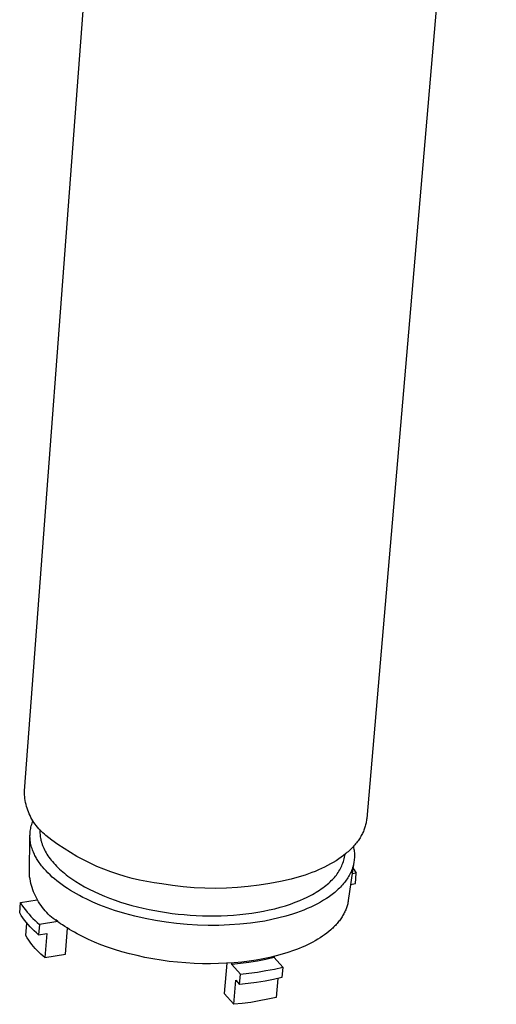
# Model space of a CAD drawing. Units: millimetres. Extents: x -732 to 1135, y -330 to 341.
# Drawn here: x -431 to -405, y -181 to -127 of the extents above; entities that cross this region are included whole.
import ezdxf

# ---------------------------------------------------------------- set-up
doc = ezdxf.new("R2010")
doc.units = ezdxf.units.MM
doc.header["$MEASUREMENT"] = 0
doc.layers.add('Default', color=7, linetype='Continuous', true_color=0x000000)

msp = doc.modelspace()

# ---------------------------------------------------------------- linework, layer by layer
at = {"layer": 'Default', "color": 7, "true_color": 0xffffff}
for p, q in [((-430.934, -169.476), (-424.711, -87.063)), ((-405.12, -88.414), (-412.213, -170.989)), ((-430.933, -169.583), (-430.934, -169.476)), ((-430.928, -169.691), (-430.933, -169.583)), ((-430.919, -169.799), (-430.928, -169.691)), ((-430.906, -169.906), (-430.919, -169.799)), ((-430.89, -170.012), (-430.906, -169.906)), ((-430.87, -170.118), (-430.89, -170.012)), ((-430.846, -170.224), (-430.87, -170.118)), ((-430.819, -170.328), (-430.846, -170.224)), ((-430.788, -170.431), (-430.819, -170.328)), ((-430.754, -170.534), (-430.788, -170.431)), ((-430.716, -170.634), (-430.754, -170.534)), ((-430.674, -170.734), (-430.716, -170.634)), ((-430.629, -170.832), (-430.674, -170.734)), ((-430.581, -170.929), (-430.629, -170.832)), ((-430.529, -171.023), (-430.581, -170.929)), ((-430.474, -171.116), (-430.529, -171.023)), ((-412.219, -171.048), (-412.227, -171.107)), ((-412.213, -170.989), (-412.219, -171.048)), ((-430.615, -171.674), (-430.604, -171.601)), ((-430.604, -171.601), (-430.591, -171.528)), ((-430.591, -171.528), (-430.576, -171.455)), ((-430.576, -171.455), (-430.558, -171.383)), ((-430.558, -171.383), (-430.538, -171.311)), ((-430.538, -171.311), (-430.516, -171.241)), ((-430.516, -171.241), (-430.491, -171.171)), ((-430.491, -171.171), (-430.463, -171.102)), ((-430.416, -171.207), (-430.474, -171.116)), ((-430.355, -171.296), (-430.416, -171.207)), ((-430.291, -171.382), (-430.355, -171.296)), ((-430.223, -171.467), (-430.291, -171.382)), ((-430.153, -171.549), (-430.223, -171.467)), ((-430.08, -171.628), (-430.153, -171.549)), ((-430.085, -171.591), (-430.087, -171.659)), ((-412.346, -171.578), (-412.369, -171.636)), ((-412.325, -171.519), (-412.346, -171.578)), ((-412.306, -171.46), (-412.325, -171.519)), ((-412.289, -171.402), (-412.306, -171.46)), ((-412.273, -171.343), (-412.289, -171.402)), ((-412.259, -171.284), (-412.273, -171.343)), ((-412.246, -171.225), (-412.259, -171.284)), ((-412.236, -171.166), (-412.246, -171.225)), ((-412.227, -171.107), (-412.236, -171.166)), ((-430.663, -174.051), (-430.631, -171.91)), ((-430.631, -171.97), (-430.63, -171.896)), ((-430.628, -172.044), (-430.631, -171.97)), ((-430.63, -171.896), (-430.628, -171.822)), ((-430.628, -171.822), (-430.622, -171.748)), ((-430.623, -172.118), (-430.628, -172.044)), ((-430.616, -172.192), (-430.623, -172.118)), ((-430.622, -171.748), (-430.615, -171.674)), ((-430.087, -171.659), (-430.087, -171.726)), ((-430.087, -171.726), (-430.085, -171.794)), ((-430.085, -171.794), (-430.081, -171.862)), ((-430.081, -171.862), (-430.074, -171.93)), ((-430.005, -171.705), (-430.08, -171.628)), ((-430.074, -171.93), (-430.065, -171.997)), ((-430.065, -171.997), (-430.054, -172.064)), ((-430.054, -172.064), (-430.046, -172.103)), ((-430.046, -172.103), (-430.038, -172.142)), ((-430.038, -172.142), (-430.029, -172.181)), ((-429.927, -171.779), (-430.005, -171.705)), ((-429.846, -171.851), (-429.927, -171.779)), ((-429.763, -171.919), (-429.846, -171.851)), ((-429.439, -172.17), (-429.763, -171.919)), ((-412.648, -172.154), (-412.687, -172.21)), ((-412.61, -172.097), (-412.648, -172.154)), ((-412.574, -172.04), (-412.61, -172.097)), ((-412.539, -171.983), (-412.574, -172.04)), ((-412.507, -171.926), (-412.539, -171.983)), ((-412.476, -171.868), (-412.507, -171.926)), ((-412.446, -171.811), (-412.476, -171.868)), ((-412.419, -171.753), (-412.446, -171.811)), ((-412.393, -171.694), (-412.419, -171.753)), ((-412.369, -171.636), (-412.393, -171.694)), ((-430.606, -172.266), (-430.616, -172.192)), ((-430.594, -172.339), (-430.606, -172.266)), ((-430.579, -172.412), (-430.594, -172.339)), ((-430.562, -172.484), (-430.579, -172.412)), ((-430.542, -172.555), (-430.562, -172.484)), ((-430.52, -172.626), (-430.542, -172.555)), ((-430.495, -172.696), (-430.52, -172.626)), ((-430.029, -172.181), (-430.019, -172.22)), ((-430.019, -172.22), (-430.008, -172.259)), ((-430.008, -172.259), (-429.997, -172.299)), ((-429.997, -172.299), (-429.985, -172.338)), ((-429.985, -172.338), (-429.972, -172.378)), ((-429.972, -172.378), (-429.958, -172.418)), ((-429.958, -172.418), (-429.943, -172.458)), ((-429.943, -172.458), (-429.911, -172.538)), ((-429.911, -172.538), (-429.876, -172.618)), ((-429.876, -172.618), (-429.837, -172.699)), ((-429.107, -172.409), (-429.439, -172.17)), ((-428.768, -172.638), (-429.107, -172.409)), ((-428.421, -172.855), (-428.768, -172.638)), ((-413.063, -172.648), (-413.117, -172.7)), ((-413.01, -172.594), (-413.063, -172.648)), ((-412.959, -172.54), (-413.01, -172.594)), ((-412.91, -172.486), (-412.959, -172.54)), ((-412.942, -172.522), (-412.927, -172.591)), ((-412.927, -172.591), (-412.914, -172.66)), ((-412.914, -172.66), (-412.903, -172.729)), ((-412.862, -172.432), (-412.91, -172.486)), ((-412.816, -172.377), (-412.862, -172.432)), ((-412.771, -172.322), (-412.816, -172.377)), ((-412.728, -172.266), (-412.771, -172.322)), ((-412.687, -172.21), (-412.728, -172.266)), ((-430.468, -172.765), (-430.495, -172.696)), ((-430.439, -172.833), (-430.468, -172.765)), ((-430.414, -172.89), (-430.439, -172.833)), ((-430.388, -172.947), (-430.414, -172.89)), ((-430.36, -173.004), (-430.388, -172.947)), ((-430.331, -173.061), (-430.36, -173.004)), ((-430.3, -173.117), (-430.331, -173.061)), ((-430.267, -173.174), (-430.3, -173.117)), ((-430.233, -173.231), (-430.267, -173.174)), ((-429.837, -172.699), (-429.795, -172.78)), ((-429.795, -172.78), (-429.75, -172.861)), ((-429.75, -172.861), (-429.701, -172.942)), ((-429.701, -172.942), (-429.648, -173.024)), ((-429.648, -173.024), (-429.593, -173.105)), ((-429.593, -173.105), (-429.533, -173.186)), ((-429.533, -173.186), (-429.47, -173.267)), ((-428.067, -173.06), (-428.421, -172.855)), ((-427.707, -173.254), (-428.067, -173.06)), ((-413.745, -173.202), (-413.889, -173.296)), ((-413.608, -173.106), (-413.745, -173.202)), ((-413.476, -173.008), (-413.608, -173.106)), ((-413.35, -172.907), (-413.476, -173.008)), ((-413.465, -173.269), (-413.443, -173.189)), ((-413.443, -173.189), (-413.425, -173.108)), ((-413.425, -173.108), (-413.409, -173.027)), ((-413.409, -173.027), (-413.396, -172.945)), ((-413.29, -172.856), (-413.35, -172.907)), ((-413.231, -172.805), (-413.29, -172.856)), ((-413.173, -172.753), (-413.231, -172.805)), ((-413.117, -172.7), (-413.173, -172.753)), ((-412.903, -172.729), (-412.895, -172.798)), ((-412.89, -173.213), (-412.897, -173.283)), ((-412.895, -172.798), (-412.888, -172.867)), ((-412.885, -173.144), (-412.89, -173.213)), ((-412.888, -172.867), (-412.884, -172.936)), ((-412.882, -173.075), (-412.885, -173.144)), ((-412.884, -172.936), (-412.882, -173.005)), ((-412.882, -173.005), (-412.882, -173.075)), ((-430.197, -173.288), (-430.233, -173.231)), ((-430.16, -173.345), (-430.197, -173.288)), ((-430.121, -173.402), (-430.16, -173.345)), ((-430.081, -173.459), (-430.121, -173.402)), ((-430.039, -173.516), (-430.081, -173.459)), ((-429.995, -173.573), (-430.039, -173.516)), ((-429.95, -173.629), (-429.995, -173.573)), ((-429.855, -173.742), (-429.95, -173.629)), ((-429.754, -173.855), (-429.855, -173.742)), ((-429.47, -173.267), (-429.404, -173.348)), ((-429.404, -173.348), (-429.334, -173.429)), ((-429.334, -173.429), (-429.261, -173.51)), ((-429.261, -173.51), (-429.184, -173.59)), ((-429.184, -173.59), (-429.104, -173.67)), ((-429.104, -173.67), (-429.02, -173.75)), ((-429.02, -173.75), (-428.933, -173.829)), ((-427.34, -173.436), (-427.707, -173.254)), ((-426.968, -173.606), (-427.34, -173.436)), ((-426.59, -173.763), (-426.968, -173.606)), ((-426.207, -173.908), (-426.59, -173.763)), ((-414.681, -173.725), (-414.854, -173.803)), ((-414.513, -173.645), (-414.681, -173.725)), ((-414.35, -173.561), (-414.513, -173.645)), ((-414.191, -173.475), (-414.35, -173.561)), ((-414.037, -173.387), (-414.191, -173.475)), ((-413.889, -173.296), (-414.037, -173.387)), ((-413.688, -173.804), (-413.649, -173.731)), ((-413.649, -173.731), (-413.611, -173.657)), ((-413.611, -173.657), (-413.577, -173.581)), ((-413.577, -173.581), (-413.545, -173.505)), ((-413.545, -173.505), (-413.515, -173.427)), ((-413.515, -173.427), (-413.489, -173.349)), ((-413.489, -173.349), (-413.465, -173.269)), ((-412.909, -173.369), (-413.219, -175.473)), ((-413.013, -173.763), (-413.039, -173.831)), ((-412.99, -173.695), (-413.013, -173.763)), ((-412.968, -173.627), (-412.99, -173.695)), ((-412.949, -173.558), (-412.968, -173.627)), ((-412.96, -173.717), (-412.898, -173.804)), ((-412.933, -173.49), (-412.949, -173.558)), ((-412.919, -173.421), (-412.933, -173.49)), ((-412.907, -173.352), (-412.919, -173.421)), ((-412.897, -173.283), (-412.907, -173.352)), ((-430.649, -174.173), (-430.663, -174.051)), ((-430.63, -174.294), (-430.649, -174.173)), ((-430.607, -174.414), (-430.63, -174.294)), ((-429.647, -173.967), (-429.754, -173.855)), ((-429.533, -174.077), (-429.647, -173.967)), ((-429.414, -174.187), (-429.533, -174.077)), ((-429.288, -174.296), (-429.414, -174.187)), ((-429.157, -174.404), (-429.288, -174.296)), ((-428.933, -173.829), (-428.843, -173.908)), ((-428.843, -173.908), (-428.749, -173.986)), ((-428.749, -173.986), (-428.652, -174.063)), ((-428.652, -174.063), (-428.552, -174.14)), ((-428.552, -174.14), (-428.449, -174.216)), ((-428.449, -174.216), (-428.342, -174.291)), ((-428.342, -174.291), (-428.232, -174.365)), ((-425.82, -174.04), (-426.207, -173.908)), ((-425.429, -174.159), (-425.82, -174.04)), ((-425.034, -174.266), (-425.429, -174.159)), ((-424.635, -174.359), (-425.034, -174.266)), ((-416.347, -174.301), (-416.926, -174.435)), ((-415.773, -174.148), (-416.347, -174.301)), ((-415.582, -174.085), (-415.773, -174.148)), ((-415.395, -174.019), (-415.582, -174.085)), ((-415.211, -173.95), (-415.395, -174.019)), ((-415.03, -173.878), (-415.211, -173.95)), ((-414.854, -173.803), (-415.03, -173.878)), ((-414.091, -174.329), (-414.033, -174.269)), ((-414.033, -174.269), (-413.977, -174.208)), ((-413.977, -174.208), (-413.923, -174.145)), ((-413.923, -174.145), (-413.872, -174.08)), ((-413.872, -174.08), (-413.822, -174.013)), ((-413.822, -174.013), (-413.775, -173.945)), ((-413.775, -173.945), (-413.731, -173.875)), ((-413.731, -173.875), (-413.688, -173.804)), ((-413.286, -174.295), (-413.331, -174.359)), ((-413.244, -174.23), (-413.286, -174.295)), ((-413.204, -174.164), (-413.244, -174.23)), ((-413.167, -174.099), (-413.204, -174.164)), ((-413.131, -174.032), (-413.167, -174.099)), ((-413.098, -173.965), (-413.131, -174.032)), ((-413.068, -173.898), (-413.098, -173.965)), ((-413.039, -173.831), (-413.068, -173.898)), ((-412.78, -173.983), (-413.005, -174.019)), ((-412.898, -173.804), (-412.838, -173.893)), ((-412.838, -173.893), (-412.78, -173.983)), ((-412.828, -174.546), (-412.78, -173.983)), ((-430.58, -174.533), (-430.607, -174.414)), ((-430.549, -174.652), (-430.58, -174.533)), ((-430.514, -174.769), (-430.549, -174.652)), ((-430.475, -174.885), (-430.514, -174.769)), ((-429.02, -174.51), (-429.157, -174.404)), ((-428.878, -174.615), (-429.02, -174.51)), ((-428.73, -174.718), (-428.878, -174.615)), ((-428.577, -174.82), (-428.73, -174.718)), ((-428.419, -174.919), (-428.577, -174.82)), ((-428.232, -174.365), (-428.12, -174.438)), ((-428.12, -174.438), (-427.886, -174.582)), ((-427.886, -174.582), (-427.641, -174.722)), ((-427.641, -174.722), (-427.385, -174.857)), ((-424.234, -174.439), (-424.635, -174.359)), ((-423.83, -174.506), (-424.234, -174.439)), ((-423.425, -174.56), (-423.83, -174.506)), ((-422.837, -174.651), (-423.425, -174.56)), ((-422.247, -174.721), (-422.837, -174.651)), ((-421.655, -174.772), (-422.247, -174.721)), ((-421.061, -174.801), (-421.655, -174.772)), ((-420.467, -174.81), (-421.061, -174.801)), ((-419.872, -174.799), (-420.467, -174.81)), ((-419.279, -174.767), (-419.872, -174.799)), ((-418.687, -174.714), (-419.279, -174.767)), ((-418.097, -174.642), (-418.687, -174.714)), ((-417.51, -174.548), (-418.097, -174.642)), ((-416.926, -174.435), (-417.51, -174.548)), ((-414.786, -174.899), (-414.695, -174.837)), ((-414.695, -174.837), (-414.608, -174.775)), ((-414.608, -174.775), (-414.524, -174.711)), ((-414.524, -174.711), (-414.443, -174.647)), ((-414.443, -174.647), (-414.365, -174.583)), ((-414.365, -174.583), (-414.291, -174.517)), ((-414.291, -174.517), (-414.219, -174.452)), ((-414.219, -174.452), (-414.151, -174.386)), ((-414.151, -174.386), (-414.091, -174.329)), ((-413.703, -174.795), (-413.765, -174.855)), ((-413.644, -174.735), (-413.703, -174.795)), ((-413.586, -174.674), (-413.644, -174.735)), ((-413.531, -174.612), (-413.586, -174.674)), ((-413.478, -174.55), (-413.531, -174.612)), ((-413.427, -174.487), (-413.478, -174.55)), ((-413.378, -174.423), (-413.427, -174.487)), ((-413.331, -174.359), (-413.378, -174.423)), ((-413.089, -174.588), (-412.828, -174.546)), ((-430.432, -175), (-430.475, -174.885)), ((-430.385, -175.113), (-430.432, -175)), ((-430.334, -175.224), (-430.385, -175.113)), ((-430.279, -175.333), (-430.334, -175.224)), ((-430.221, -175.441), (-430.279, -175.333)), ((-428.256, -175.017), (-428.419, -174.919)), ((-428.089, -175.113), (-428.256, -175.017)), ((-427.917, -175.206), (-428.089, -175.113)), ((-427.741, -175.298), (-427.917, -175.206)), ((-427.561, -175.387), (-427.741, -175.298)), ((-427.385, -174.857), (-427.12, -174.987)), ((-427.12, -174.987), (-426.846, -175.112)), ((-426.846, -175.112), (-426.563, -175.231)), ((-426.563, -175.231), (-426.274, -175.345)), ((-426.274, -175.345), (-425.978, -175.452)), ((-415.868, -175.47), (-415.627, -175.365)), ((-415.627, -175.365), (-415.511, -175.31)), ((-415.511, -175.31), (-415.398, -175.254)), ((-415.398, -175.254), (-415.288, -175.197)), ((-415.288, -175.197), (-415.181, -175.14)), ((-415.181, -175.14), (-415.078, -175.081)), ((-415.078, -175.081), (-414.977, -175.021)), ((-414.977, -175.021), (-414.88, -174.961)), ((-414.88, -174.961), (-414.786, -174.899)), ((-414.406, -175.357), (-414.568, -175.46)), ((-414.328, -175.305), (-414.406, -175.357)), ((-414.251, -175.251), (-414.328, -175.305)), ((-414.176, -175.197), (-414.251, -175.251)), ((-414.103, -175.142), (-414.176, -175.197)), ((-414.031, -175.086), (-414.103, -175.142)), ((-413.962, -175.029), (-414.031, -175.086)), ((-413.894, -174.972), (-413.962, -175.029)), ((-413.829, -174.913), (-413.894, -174.972)), ((-413.765, -174.855), (-413.829, -174.913)), ((-431.195, -176.147), (-431.153, -175.583)), ((-431.153, -175.583), (-430.232, -175.435)), ((-431.153, -175.583), (-431.068, -175.717)), ((-431.068, -175.717), (-430.978, -175.849)), ((-430.978, -175.849), (-430.884, -175.978)), ((-430.159, -175.546), (-430.221, -175.441)), ((-430.093, -175.65), (-430.159, -175.546)), ((-430.024, -175.751), (-430.093, -175.65)), ((-429.951, -175.849), (-430.024, -175.751)), ((-429.875, -175.945), (-429.951, -175.849)), ((-427.377, -175.474), (-427.561, -175.387)), ((-427.19, -175.558), (-427.377, -175.474)), ((-426.805, -175.719), (-427.19, -175.558)), ((-426.41, -175.869), (-426.805, -175.719)), ((-426.005, -176.009), (-426.41, -175.869)), ((-425.978, -175.452), (-425.676, -175.553)), ((-425.676, -175.553), (-425.37, -175.648)), ((-425.37, -175.648), (-425.06, -175.737)), ((-425.06, -175.737), (-424.747, -175.818)), ((-424.747, -175.818), (-424.432, -175.894)), ((-424.432, -175.894), (-424.116, -175.963)), ((-417.541, -175.989), (-417.238, -175.918)), ((-417.238, -175.918), (-416.944, -175.84)), ((-416.944, -175.84), (-416.659, -175.757)), ((-416.659, -175.757), (-416.384, -175.667)), ((-416.384, -175.667), (-416.12, -175.571)), ((-416.12, -175.571), (-415.868, -175.47)), ((-415.465, -175.917), (-415.659, -175.998)), ((-415.275, -175.833), (-415.465, -175.917)), ((-415.09, -175.746), (-415.275, -175.833)), ((-414.911, -175.654), (-415.09, -175.746)), ((-414.736, -175.559), (-414.911, -175.654)), ((-414.568, -175.46), (-414.736, -175.559)), ((-413.318, -175.871), (-413.338, -175.927)), ((-413.299, -175.815), (-413.318, -175.871)), ((-413.282, -175.758), (-413.299, -175.815)), ((-413.266, -175.702), (-413.282, -175.758)), ((-413.252, -175.645), (-413.266, -175.702)), ((-413.239, -175.587), (-413.252, -175.645)), ((-413.228, -175.53), (-413.239, -175.587)), ((-413.219, -175.473), (-413.228, -175.53)), ((-431.11, -176.282), (-431.195, -176.147)), ((-431.021, -176.413), (-431.11, -176.282)), ((-430.927, -176.542), (-431.021, -176.413)), ((-430.884, -175.978), (-430.786, -176.103)), ((-430.786, -176.103), (-430.684, -176.225)), ((-430.684, -176.225), (-430.578, -176.344)), ((-430.578, -176.344), (-430.468, -176.458)), ((-430.468, -176.458), (-430.354, -176.57)), ((-429.796, -176.039), (-429.875, -175.945)), ((-429.714, -176.129), (-429.796, -176.039)), ((-429.628, -176.217), (-429.714, -176.129)), ((-429.54, -176.301), (-429.628, -176.217)), ((-429.448, -176.383), (-429.54, -176.301)), ((-429.354, -176.461), (-429.448, -176.383)), ((-425.451, -176.174), (-426.005, -176.009)), ((-424.891, -176.322), (-425.451, -176.174)), ((-424.327, -176.451), (-424.891, -176.322)), ((-423.759, -176.561), (-424.327, -176.451)), ((-424.116, -175.963), (-423.799, -176.025)), ((-423.799, -176.025), (-423.483, -176.08)), ((-423.483, -176.08), (-423.168, -176.13)), ((-423.168, -176.13), (-422.851, -176.173)), ((-422.851, -176.173), (-422.529, -176.211)), ((-422.529, -176.211), (-422.201, -176.244)), ((-422.201, -176.244), (-421.87, -176.27)), ((-421.87, -176.27), (-421.534, -176.29)), ((-421.534, -176.29), (-421.196, -176.304)), ((-421.196, -176.304), (-420.856, -176.311)), ((-420.856, -176.311), (-420.514, -176.311)), ((-420.514, -176.311), (-420.173, -176.304)), ((-420.173, -176.304), (-419.832, -176.29)), ((-419.832, -176.29), (-419.492, -176.269)), ((-419.492, -176.269), (-419.155, -176.24)), ((-419.155, -176.24), (-418.822, -176.204)), ((-418.822, -176.204), (-418.493, -176.161)), ((-418.493, -176.161), (-418.169, -176.111)), ((-418.169, -176.111), (-417.851, -176.053)), ((-417.851, -176.053), (-417.541, -175.989)), ((-417.023, -176.427), (-417.407, -176.516)), ((-416.642, -176.327), (-417.023, -176.427)), ((-416.264, -176.214), (-416.642, -176.327)), ((-416.059, -176.146), (-416.264, -176.214)), ((-415.857, -176.074), (-416.059, -176.146)), ((-415.659, -175.998), (-415.857, -176.074)), ((-413.594, -176.419), (-413.63, -176.471)), ((-413.56, -176.365), (-413.594, -176.419)), ((-413.527, -176.312), (-413.56, -176.365)), ((-413.495, -176.258), (-413.527, -176.312)), ((-413.465, -176.204), (-413.495, -176.258)), ((-413.437, -176.149), (-413.465, -176.204)), ((-413.41, -176.094), (-413.437, -176.149)), ((-413.384, -176.039), (-413.41, -176.094)), ((-413.361, -175.983), (-413.384, -176.039)), ((-413.338, -175.927), (-413.361, -175.983)), ((-430.829, -176.667), (-430.927, -176.542)), ((-430.853, -177.391), (-430.801, -176.704)), ((-430.727, -176.79), (-430.829, -176.667)), ((-430.621, -176.908), (-430.727, -176.79)), ((-430.511, -177.023), (-430.621, -176.908)), ((-430.354, -176.57), (-430.237, -176.677)), ((-430.237, -176.677), (-430.116, -176.78)), ((-430.116, -176.78), (-430.159, -177.346)), ((-429.108, -176.618), (-430.116, -176.78)), ((-429.258, -176.536), (-429.354, -176.461)), ((-429.158, -176.608), (-429.258, -176.536)), ((-429.108, -176.618), (-429.217, -176.526)), ((-429.057, -176.676), (-429.158, -176.608)), ((-429.107, -176.612), (-429.108, -176.618)), ((-428.953, -176.741), (-429.057, -176.676)), ((-428.847, -176.802), (-428.953, -176.741)), ((-428.726, -176.884), (-428.847, -176.802)), ((-428.601, -176.966), (-428.726, -176.884)), ((-428.687, -178.408), (-428.577, -176.981)), ((-428.472, -177.047), (-428.601, -176.966)), ((-423.188, -176.653), (-423.759, -176.561)), ((-422.614, -176.726), (-423.188, -176.653)), ((-422.038, -176.781), (-422.614, -176.726)), ((-421.46, -176.816), (-422.038, -176.781)), ((-420.882, -176.833), (-421.46, -176.816)), ((-420.303, -176.831), (-420.882, -176.833)), ((-419.725, -176.809), (-420.303, -176.831)), ((-419.148, -176.769), (-419.725, -176.809)), ((-418.572, -176.71), (-419.148, -176.769)), ((-418.182, -176.657), (-418.572, -176.71)), ((-417.793, -176.593), (-418.182, -176.657)), ((-417.407, -176.516), (-417.793, -176.593)), ((-414.069, -176.975), (-414.12, -177.023)), ((-414.019, -176.927), (-414.069, -176.975)), ((-413.97, -176.878), (-414.019, -176.927)), ((-413.923, -176.829), (-413.97, -176.878)), ((-413.877, -176.779), (-413.923, -176.829)), ((-413.832, -176.729), (-413.877, -176.779)), ((-413.789, -176.678), (-413.832, -176.729)), ((-413.747, -176.627), (-413.789, -176.678)), ((-413.707, -176.576), (-413.747, -176.627)), ((-413.668, -176.524), (-413.707, -176.576)), ((-413.63, -176.471), (-413.668, -176.524)), ((-430.777, -177.514), (-430.853, -177.391)), ((-430.697, -177.635), (-430.777, -177.514)), ((-430.397, -177.135), (-430.511, -177.023)), ((-430.28, -177.242), (-430.397, -177.135)), ((-430.159, -177.346), (-430.28, -177.242)), ((-430.159, -177.346), (-429.716, -177.274)), ((-429.716, -177.274), (-429.816, -178.591)), ((-428.337, -177.128), (-428.472, -177.047)), ((-428.199, -177.208), (-428.337, -177.128)), ((-428.056, -177.288), (-428.199, -177.208)), ((-427.756, -177.444), (-428.056, -177.288)), ((-427.438, -177.596), (-427.756, -177.444)), ((-414.761, -177.511), (-414.892, -177.592)), ((-414.635, -177.427), (-414.761, -177.511)), ((-414.512, -177.342), (-414.635, -177.427)), ((-414.394, -177.253), (-414.512, -177.342)), ((-414.281, -177.163), (-414.394, -177.253)), ((-414.172, -177.07), (-414.281, -177.163)), ((-414.12, -177.023), (-414.172, -177.07)), ((-430.613, -177.753), (-430.697, -177.635)), ((-430.525, -177.869), (-430.613, -177.753)), ((-430.434, -177.981), (-430.525, -177.869)), ((-430.34, -178.091), (-430.434, -177.981)), ((-427.103, -177.744), (-427.438, -177.596)), ((-426.752, -177.885), (-427.103, -177.744)), ((-426.384, -178.021), (-426.752, -177.885)), ((-426.002, -178.149), (-426.384, -178.021)), ((-415.746, -178.026), (-415.898, -178.089)), ((-415.596, -177.96), (-415.746, -178.026)), ((-415.449, -177.891), (-415.596, -177.96)), ((-415.305, -177.82), (-415.449, -177.891)), ((-415.164, -177.747), (-415.305, -177.82)), ((-415.026, -177.671), (-415.164, -177.747)), ((-414.892, -177.592), (-415.026, -177.671)), ((-430.241, -178.197), (-430.34, -178.091)), ((-430.14, -178.301), (-430.241, -178.197)), ((-430.035, -178.401), (-430.14, -178.301)), ((-429.927, -178.498), (-430.035, -178.401)), ((-429.816, -178.591), (-429.927, -178.498)), ((-429.816, -178.591), (-428.687, -178.408)), ((-425.605, -178.27), (-426.002, -178.149)), ((-425.196, -178.382), (-425.605, -178.27)), ((-424.775, -178.485), (-425.196, -178.382)), ((-424.345, -178.578), (-424.775, -178.485)), ((-423.906, -178.662), (-424.345, -178.578)), ((-417.514, -178.585), (-417.875, -178.66)), ((-417.271, -178.584), (-417.729, -178.691)), ((-417.169, -178.502), (-417.514, -178.585)), ((-417.267, -178.526), (-417.271, -178.584)), ((-417.271, -178.584), (-416.805, -179.11)), ((-416.84, -178.412), (-417.169, -178.502)), ((-416.527, -178.317), (-416.84, -178.412)), ((-416.208, -178.208), (-416.527, -178.317)), ((-416.052, -178.15), (-416.208, -178.208)), ((-415.898, -178.089), (-416.052, -178.15)), ((-423.461, -178.734), (-423.906, -178.662)), ((-423.01, -178.795), (-423.461, -178.734)), ((-422.557, -178.845), (-423.01, -178.795)), ((-422.103, -178.884), (-422.557, -178.845)), ((-421.649, -178.911), (-422.103, -178.884)), ((-421.198, -178.926), (-421.649, -178.911)), ((-420.752, -178.93), (-421.198, -178.926)), ((-420.311, -178.922), (-420.752, -178.93)), ((-419.878, -178.904), (-420.311, -178.922)), ((-419.868, -178.903), (-420.003, -180.551)), ((-419.454, -178.874), (-419.878, -178.904)), ((-419.588, -178.96), (-419.582, -178.884)), ((-419.12, -178.917), (-419.588, -178.96)), ((-419.124, -179.487), (-419.588, -178.96)), ((-419.04, -178.835), (-419.454, -178.874)), ((-418.654, -178.858), (-419.12, -178.917)), ((-418.639, -178.786), (-419.04, -178.835)), ((-418.19, -178.783), (-418.654, -178.858)), ((-418.25, -178.727), (-418.639, -178.786)), ((-417.875, -178.66), (-418.25, -178.727)), ((-417.729, -178.691), (-418.19, -178.783)), ((-417.264, -179.214), (-416.805, -179.11)), ((-416.805, -179.11), (-416.853, -179.676)), ((-419.171, -180.054), (-419.124, -179.487)), ((-419.124, -179.487), (-418.656, -179.44)), ((-418.656, -179.44), (-418.19, -179.379)), ((-418.19, -179.379), (-417.726, -179.304)), ((-417.726, -179.304), (-417.264, -179.214)), ((-416.853, -179.676), (-417.311, -179.78)), ((-419.484, -181.143), (-419.375, -179.822)), ((-419.375, -179.822), (-419.171, -180.054)), ((-418.703, -180.007), (-419.171, -180.054)), ((-418.237, -179.946), (-418.703, -180.007)), ((-417.773, -179.87), (-418.237, -179.946)), ((-417.311, -179.78), (-417.773, -179.87)), ((-417.082, -179.731), (-417.168, -180.765)), ((-420.003, -180.551), (-419.484, -181.143)), ((-419.016, -181.098), (-419.484, -181.143)), ((-418.55, -181.037), (-419.016, -181.098)), ((-418.087, -180.961), (-418.55, -181.037)), ((-417.626, -180.871), (-418.087, -180.961)), ((-417.168, -180.765), (-417.626, -180.871))]:
    msp.add_line(p, q, dxfattribs=at)

doc.saveas('drawing.dxf')
